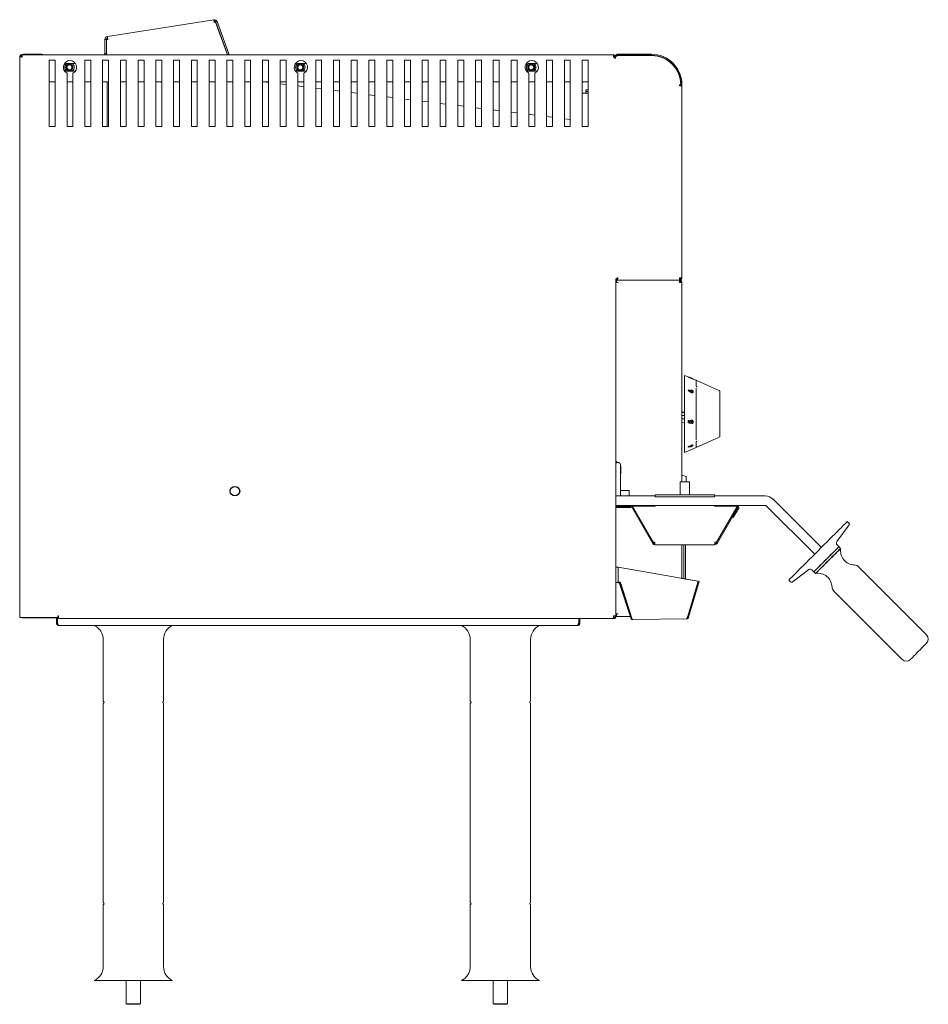
# Model space of a CAD drawing. Units: millimetres. Extents: x 218 to 601, y 92 to 508.
import ezdxf

# ---------------------------------------------------------------- set-up
doc = ezdxf.new("R2010")
doc.units = ezdxf.units.MM

msp = doc.modelspace()

# ---------------------------------------------------------------- linework, layer by layer
at = {"color": 7, "linetype": 'Continuous', "lineweight": 15}
for p, q in [((254.75, 500.65), (299.7, 507.77)), ((300.43, 506.75), (299.89, 506.56)), ((305.46, 492.93), (300.43, 506.75)), ((300.48, 506.77), (301.04, 506.98)), ((305.45, 493.12), (300.48, 506.77)), ((306.01, 493.32), (301.04, 506.98)), ((253.72, 493.56), (253.72, 499.44)), ((254.32, 499.44), (253.72, 499.44)), ((254.32, 493.56), (254.32, 499.44)), ((254.37, 499.44), (254.37, 492.93)), ((254.94, 499.44), (254.37, 499.44)), ((217.72, 255.33), (217.72, 492.53)), ((217.72, 492.53), (217.72, 492.53)), ((218.12, 492.53), (217.72, 492.53)), ((218.12, 492.93), (218.12, 492.53)), ((218.77, 492.93), (218.12, 492.93)), ((218.12, 492.53), (218.12, 492.16)), ((218.77, 492.53), (218.12, 492.53)), ((218.19, 492.53), (218.15, 492.4)), ((218.52, 492.06), (218.52, 492.16)), ((218.77, 491.91), (218.74, 491.91)), ((218.77, 492.93), (218.77, 491.91)), ((468.49, 492.93), (218.77, 492.93)), ((227.09, 493.18), (219.14, 493.18)), ((253.72, 493.56), (254.32, 493.56)), ((306.01, 493.32), (305.45, 493.12)), ((468.49, 491.91), (468.49, 492.93)), ((468.49, 491.91), (469.12, 491.91)), ((469.12, 491.91), (469.12, 491.63)), ((469.12, 491.91), (469.12, 491.63)), ((469.38, 492.08), (469.38, 491.46)), ((470.4, 492.78), (470.4, 493.18)), ((484.48, 493.18), (470.4, 493.18)), ((484.48, 492.78), (470.4, 492.78)), ((470.4, 492.71), (484.45, 492.71)), ((230.22, 490.68), (230.22, 462.68)), ((232.72, 490.68), (230.22, 490.68)), ((232.72, 462.68), (232.72, 490.68)), ((240.59, 489.28), (237.44, 489.28)), ((247.72, 490.68), (245.22, 490.68)), ((245.22, 490.68), (245.22, 462.68)), ((247.72, 462.68), (247.72, 490.68)), ((255.22, 490.68), (252.72, 490.68)), ((252.72, 490.68), (252.72, 462.68)), ((255.22, 462.68), (255.22, 490.68)), ((262.72, 490.68), (260.22, 490.68)), ((260.22, 490.68), (260.22, 462.68)), ((262.72, 462.68), (262.72, 490.68)), ((270.22, 490.68), (267.72, 490.68)), ((267.72, 490.68), (267.72, 462.68)), ((270.22, 462.68), (270.22, 490.68)), ((277.72, 490.68), (275.22, 490.68)), ((275.22, 490.68), (275.22, 462.68)), ((277.72, 462.68), (277.72, 490.68)), ((285.22, 490.68), (282.72, 490.68)), ((282.72, 490.68), (282.72, 462.68)), ((285.22, 462.68), (285.22, 490.68)), ((292.72, 490.68), (290.22, 490.68)), ((290.22, 490.68), (290.22, 462.68)), ((292.72, 462.68), (292.72, 490.68)), ((300.22, 490.68), (297.72, 490.68)), ((297.72, 490.68), (297.72, 462.68)), ((300.22, 462.68), (300.22, 490.68)), ((307.72, 490.68), (305.22, 490.68)), ((305.22, 490.68), (305.22, 462.68)), ((307.72, 462.68), (307.72, 490.68)), ((315.22, 490.68), (312.72, 490.68)), ((312.72, 490.68), (312.72, 462.68)), ((315.22, 462.68), (315.22, 490.68)), ((322.72, 490.68), (320.22, 490.68)), ((320.22, 490.68), (320.22, 462.68)), ((322.72, 462.68), (322.72, 490.68)), ((330.22, 490.68), (327.72, 490.68)), ((327.72, 490.68), (327.72, 462.68)), ((330.22, 462.68), (330.22, 490.68)), ((338.09, 489.28), (334.94, 489.28)), ((345.22, 490.68), (342.72, 490.68)), ((342.72, 490.68), (342.72, 462.68)), ((345.22, 462.68), (345.22, 490.68)), ((352.72, 490.68), (350.22, 490.68)), ((350.22, 490.68), (350.22, 462.68)), ((352.72, 462.68), (352.72, 490.68)), ((360.22, 490.68), (357.72, 490.68)), ((357.72, 490.68), (357.72, 462.68)), ((360.22, 462.68), (360.22, 490.68)), ((367.72, 490.68), (365.22, 490.68)), ((365.22, 490.68), (365.22, 462.68)), ((367.72, 462.68), (367.72, 490.68)), ((375.22, 490.68), (372.72, 490.68)), ((372.72, 490.68), (372.72, 462.68)), ((375.22, 462.68), (375.22, 490.68)), ((382.72, 490.68), (380.22, 490.68)), ((380.22, 490.68), (380.22, 462.68)), ((382.72, 462.68), (382.72, 490.68)), ((390.22, 490.68), (387.72, 490.68)), ((387.72, 490.68), (387.72, 462.68)), ((390.22, 462.68), (390.22, 490.68)), ((397.72, 490.68), (395.22, 490.68)), ((395.22, 490.68), (395.22, 462.68)), ((397.72, 462.68), (397.72, 490.68)), ((405.22, 490.68), (402.72, 490.68)), ((402.72, 490.68), (402.72, 462.68)), ((405.22, 462.68), (405.22, 490.68)), ((412.72, 490.68), (410.22, 490.68)), ((410.22, 490.68), (410.22, 462.68)), ((412.72, 462.68), (412.72, 490.68)), ((420.22, 490.68), (417.72, 490.68)), ((417.72, 490.68), (417.72, 462.68)), ((420.22, 462.68), (420.22, 490.68)), ((427.72, 490.68), (425.22, 490.68)), ((425.22, 490.68), (425.22, 462.68)), ((427.72, 462.68), (427.72, 490.68)), ((435.59, 489.28), (432.44, 489.28)), ((442.72, 490.68), (440.22, 490.68)), ((440.22, 490.68), (440.22, 462.68)), ((442.72, 462.68), (442.72, 490.68)), ((450.22, 490.68), (447.72, 490.68)), ((447.72, 490.68), (447.72, 462.68)), ((450.22, 462.68), (450.22, 490.68)), ((457.72, 490.68), (455.22, 490.68)), ((455.22, 490.68), (455.22, 462.68)), ((457.72, 462.68), (457.72, 490.68)), ((237.44, 486.08), (240.59, 486.08)), ((237.72, 485.15), (237.72, 462.68)), ((240.22, 462.68), (240.22, 485.15)), ((334.94, 486.08), (338.09, 486.08)), ((335.22, 485.15), (335.22, 462.68)), ((337.72, 462.68), (337.72, 485.15)), ((432.44, 486.08), (435.59, 486.08)), ((432.72, 485.15), (432.72, 462.68)), ((435.22, 462.68), (435.22, 485.15)), ((230.22, 481.53), (232.72, 481.53)), ((237.72, 481.53), (240.22, 481.53)), ((245.22, 481.53), (247.72, 481.53)), ((252.72, 481.53), (255.22, 481.53)), ((254.62, 481.53), (254.62, 462.68)), ((260.22, 481.53), (262.72, 481.53)), ((267.72, 481.53), (270.22, 481.53)), ((275.22, 481.53), (277.72, 481.53)), ((282.72, 481.53), (285.22, 481.53)), ((290.22, 481.53), (292.72, 481.53)), ((297.72, 481.53), (300.22, 481.53)), ((305.22, 481.53), (307.72, 481.53)), ((312.72, 481.53), (315.22, 481.53)), ((320.22, 481.53), (322.72, 481.53)), ((321.01, 481.53), (322.72, 481.32)), ((327.72, 481.53), (330.22, 481.53)), ((327.72, 480.71), (330.22, 480.4)), ((335.22, 481.53), (337.72, 481.53)), ((335.22, 479.79), (337.72, 479.48)), ((342.72, 481.53), (345.22, 481.53)), ((342.72, 478.87), (345.22, 478.56)), ((350.22, 481.53), (352.72, 481.53)), ((357.72, 481.53), (360.22, 481.53)), ((365.22, 481.53), (367.72, 481.53)), ((372.72, 481.53), (375.22, 481.53)), ((380.22, 481.53), (382.72, 481.53)), ((387.72, 481.53), (390.22, 481.53)), ((395.22, 481.53), (397.72, 481.53)), ((402.72, 481.53), (405.22, 481.53)), ((410.22, 481.53), (412.72, 481.53)), ((417.72, 481.53), (420.22, 481.53)), ((425.22, 481.53), (427.72, 481.53)), ((432.72, 481.53), (435.22, 481.53)), ((440.22, 481.53), (442.72, 481.53)), ((447.72, 481.53), (450.22, 481.53)), ((455.22, 481.53), (457.72, 481.53)), ((496.95, 480.28), (496.33, 480.28)), ((496.33, 480.28), (496.33, 479.88)), ((496.33, 479.88), (496.35, 479.88)), ((496.35, 479.88), (497.38, 479.88)), ((496.98, 480.28), (496.98, 480.27)), ((496.98, 480.27), (497.38, 480.27)), ((496.98, 480.27), (496.98, 479.88)), ((497.38, 480.28), (497.38, 480.27)), ((497.38, 480.27), (497.38, 479.88)), ((497.38, 479.88), (497.38, 398.81)), ((350.22, 477.95), (352.72, 477.64)), ((357.72, 477.03), (360.22, 476.72)), ((365.22, 476.11), (367.72, 475.8)), ((372.72, 475.18), (375.22, 474.88)), ((380.22, 474.26), (382.72, 473.96)), ((455.22, 476.78), (457.72, 476.78)), ((456.72, 478.18), (456.72, 477.43)), ((457.72, 478.18), (456.72, 478.18)), ((456.72, 477.43), (456.72, 476.78)), ((457.72, 477.43), (456.72, 477.43)), ((457.72, 477.43), (456.72, 477.43)), ((387.72, 473.34), (390.22, 473.04)), ((395.22, 472.42), (397.72, 472.12)), ((402.72, 471.5), (405.22, 471.19)), ((410.22, 470.58), (412.72, 470.27)), ((417.72, 469.66), (420.22, 469.35)), ((425.22, 468.74), (427.72, 468.43)), ((432.72, 467.82), (435.22, 467.51)), ((440.22, 466.9), (442.72, 466.59)), ((447.72, 465.98), (450.22, 465.67)), ((230.22, 462.68), (232.72, 462.68)), ((237.72, 462.68), (240.22, 462.68)), ((245.22, 462.68), (247.72, 462.68)), ((252.72, 462.68), (255.22, 462.68)), ((260.22, 462.68), (262.72, 462.68)), ((267.72, 462.68), (270.22, 462.68)), ((275.22, 462.68), (277.72, 462.68)), ((282.72, 462.68), (285.22, 462.68)), ((290.22, 462.68), (292.72, 462.68)), ((297.72, 462.68), (300.22, 462.68)), ((305.22, 462.68), (307.72, 462.68)), ((312.72, 462.68), (315.22, 462.68)), ((320.22, 462.68), (322.72, 462.68)), ((327.72, 462.68), (330.22, 462.68)), ((335.22, 462.68), (337.72, 462.68)), ((342.72, 462.68), (345.22, 462.68)), ((350.22, 462.68), (352.72, 462.68)), ((357.72, 462.68), (360.22, 462.68)), ((365.22, 462.68), (367.72, 462.68)), ((372.72, 462.68), (375.22, 462.68)), ((380.22, 462.68), (382.72, 462.68)), ((387.72, 462.68), (390.22, 462.68)), ((395.22, 462.68), (397.72, 462.68)), ((402.72, 462.68), (405.22, 462.68)), ((410.22, 462.68), (412.72, 462.68)), ((417.72, 462.68), (420.22, 462.68)), ((425.22, 462.68), (427.72, 462.68)), ((432.72, 462.68), (435.22, 462.68)), ((440.22, 462.68), (442.72, 462.68)), ((447.72, 462.68), (450.22, 462.68)), ((455.22, 462.68), (457.72, 462.68)), ((469.52, 398.19), (469.78, 398.19)), ((469.52, 398.19), (469.52, 255.96)), ((469.52, 396.76), (469.78, 396.76)), ((469.78, 398.18), (469.78, 397.78)), ((496.35, 397.78), (469.78, 397.78)), ((469.78, 397.78), (469.78, 397.78)), ((469.78, 396.76), (469.78, 397.78)), ((469.78, 396.76), (470.4, 396.76)), ((496.35, 398.81), (496.35, 397.78)), ((497.38, 398.81), (496.35, 398.81)), ((496.35, 397.78), (496.35, 396.76)), ((497.38, 396.76), (496.35, 396.76)), ((497.38, 396.76), (497.38, 312.66)), ((499.97, 356.9), (498.38, 357.53)), ((498.38, 325.03), (498.38, 357.53)), ((500.35, 356.75), (499.97, 356.9)), ((502.16, 356.03), (501.79, 356.18)), ((503.38, 355.53), (502.15, 356.02)), ((503.6, 355.43), (503.38, 355.53)), ((503.38, 353.13), (503.38, 355.53)), ((503.6, 355.43), (503.61, 355.43)), ((503.71, 355.38), (512.41, 351.44)), ((499.99, 351.23), (499.98, 351.22)), ((501.02, 350.51), (499.98, 351.22)), ((499.99, 351.23), (500.15, 351.46)), ((501.02, 350.51), (499.99, 351.23)), ((500.15, 351.46), (500.86, 350.98)), ((501.77, 350.64), (501.79, 350.72)), ((503.38, 352.22), (503.38, 330.35)), ((512.41, 351.44), (513.08, 351.14)), ((513.38, 350.68), (513.38, 349.07)), ((513.38, 349.07), (513.38, 333.5)), ((497.38, 342.08), (498.38, 342.08)), ((498.38, 340.64), (497.38, 340.66)), ((498.38, 339.15), (497.38, 339.16)), ((497.38, 337.73), (498.38, 337.71)), ((500.03, 338.49), (500.39, 338.52)), ((500.03, 338.49), (500.39, 338.52)), ((500.03, 337.47), (500.03, 338.49)), ((500.03, 338.49), (500.03, 338.49)), ((500.03, 337.47), (500.03, 338.49)), ((500.03, 337.47), (500.03, 337.47)), ((501.18, 337.3), (500.03, 337.47)), ((500.39, 338.52), (500.39, 338.52)), ((500.39, 338.52), (500.4, 337.81)), ((500.39, 337.81), (500.77, 337.75)), ((500.4, 337.81), (500.77, 337.75)), ((500.77, 337.75), (500.75, 337.89)), ((500.77, 337.75), (500.75, 337.89)), ((500.75, 337.89), (500.75, 337.89)), ((500.77, 337.75), (500.77, 337.75)), ((501.25, 337.64), (501.18, 337.3)), ((501.58, 337.17), (501.59, 337.6)), ((501.58, 337.17), (501.59, 337.6)), ((501.59, 337.6), (501.59, 337.6)), ((513.38, 333.5), (513.38, 331.86)), ((503.38, 327.03), (513.08, 331.4)), ((503.38, 327.03), (503.38, 329.43)), ((498.38, 325.03), (503.38, 327.03)), ((499.97, 327.49), (501.3, 327.97)), ((499.97, 327.49), (501.31, 327.97)), ((499.97, 327.3), (499.97, 327.49)), ((499.97, 327.49), (499.97, 327.49)), ((499.97, 327.29), (499.97, 327.49)), ((501.3, 327.37), (499.97, 327.29)), ((499.97, 327.3), (499.97, 327.29)), ((501.31, 327.78), (500.61, 327.53)), ((500.61, 327.53), (501.31, 327.56)), ((500.61, 327.53), (501.31, 327.56)), ((501.3, 328.07), (501.67, 328.2)), ((501.3, 328.06), (501.67, 328.19)), ((501.3, 327.97), (501.3, 328.07)), ((501.3, 328.07), (501.3, 328.06)), ((501.31, 327.97), (501.3, 328.06)), ((501.3, 327.97), (501.31, 327.97)), ((501.67, 327.5), (501.3, 327.37)), ((501.31, 327.56), (501.31, 327.78)), ((501.31, 327.56), (501.31, 327.78)), ((501.31, 327.56), (501.31, 327.56)), ((501.67, 328.1), (502.1, 328.26)), ((501.67, 328.1), (502.1, 328.25)), ((501.67, 328.2), (501.67, 328.19)), ((501.67, 328.19), (501.67, 328.1)), ((501.68, 327.91), (501.67, 327.5)), ((502.1, 328.06), (501.68, 327.91)), ((502.1, 328.26), (502.1, 328.25)), ((502.1, 328.25), (502.1, 328.06)), ((469.52, 321.31), (470.09, 320.75)), ((471.49, 315.91), (471.49, 319.66)), ((471.62, 318.8), (471.62, 318.57)), ((471.62, 318.57), (471.62, 316.76)), ((471.62, 316.76), (471.62, 316.53)), ((471.49, 306.66), (471.49, 315.91)), ((496.62, 312.66), (496.62, 307.06)), ((500.62, 312.66), (496.62, 312.66)), ((499.13, 314.86), (497.38, 315.43)), ((499.13, 314.86), (499.13, 312.66)), ((500.62, 307.06), (500.62, 312.66)), ((475.12, 308.91), (471.49, 308.91)), ((475.12, 308.91), (475.12, 306.66)), ((486.12, 306.66), (469.52, 306.66)), ((486.12, 306.21), (486.12, 307.06)), ((486.12, 307.06), (511.12, 307.06)), ((486.12, 306.21), (511.12, 306.21)), ((511.12, 307.06), (511.12, 306.21)), ((532.58, 306.66), (511.12, 306.66)), ((556.25, 284.87), (535.77, 305.35)), ((469.52, 302.66), (532.58, 302.66)), ((475.94, 302.13), (469.52, 302.13)), ((475.94, 301.73), (469.52, 301.73)), ((486.12, 302.33), (476.48, 302.33)), ((476.48, 302.33), (485.25, 287.14)), ((485.05, 286.58), (476.49, 301.42)), ((485.4, 286.78), (476.83, 301.62)), ((486.12, 302.66), (486.12, 302.33)), ((511.12, 302.33), (511.12, 302.66)), ((520.76, 302.33), (511.12, 302.33)), ((520.6, 301.96), (511.84, 286.78)), ((511.99, 287.14), (520.76, 302.33)), ((520.95, 301.76), (512.18, 286.58)), ((518.71, 297.77), (520.99, 301.74)), ((519.05, 297.57), (521.34, 301.54)), ((532.94, 302.52), (553.42, 282.04)), ((518.71, 297.77), (519.05, 297.57)), ((567.96, 295.07), (567.21, 295.83)), ((562.77, 287.33), (568.01, 294.42)), ((485.25, 287.14), (485.99, 287.14)), ((485.99, 287.14), (485.99, 287.09)), ((485.99, 286.06), (485.99, 287.09)), ((511.25, 287.14), (511.99, 287.14)), ((511.25, 287.09), (511.25, 287.14)), ((511.25, 287.09), (511.25, 286.06)), ((485.4, 286.78), (485.05, 286.58)), ((485.99, 286.46), (485.94, 286.46)), ((485.99, 286.06), (485.94, 286.06)), ((511.25, 286.06), (485.99, 286.06)), ((497.38, 286.06), (497.38, 271.83)), ((498.18, 271.69), (498.18, 286.06)), ((498.88, 286.06), (498.88, 271.56)), ((511.25, 286.46), (511.3, 286.46)), ((511.25, 286.06), (511.3, 286.06)), ((511.84, 286.78), (512.18, 286.58)), ((563.67, 285.22), (562.87, 286.02)), ((564.38, 284.51), (563.67, 285.22)), ((564.39, 284.46), (564.38, 284.51)), ((470.38, 276.53), (469.52, 276.53)), ((470.38, 271.06), (470.38, 276.53)), ((470.43, 270.48), (470.41, 276.53)), ((470.41, 276.53), (470.42, 276.53)), ((470.42, 276.53), (470.43, 270.48)), ((504.24, 270.63), (470.42, 276.53)), ((543.86, 270.27), (550.96, 275.52)), ((552.26, 275.42), (553.06, 274.61)), ((553.06, 274.61), (553.77, 273.91)), ((600.67, 247.97), (571.85, 276.79)), ((470.38, 270.25), (470.38, 271.06)), ((497.27, 271.84), (504.25, 270.63)), ((499.8, 255.58), (504.28, 270.62)), ((499.86, 255.87), (504.24, 270.63)), ((504.25, 270.63), (499.86, 255.83)), ((500.18, 255.46), (504.66, 270.51)), ((504.66, 270.51), (504.28, 270.62)), ((542.46, 271.08), (543.21, 270.32)), ((553.77, 273.91), (553.82, 273.89)), ((470.38, 270.03), (469.52, 270.03)), ((470.38, 270.03), (470.38, 270.25)), ((470.97, 269.6), (471.35, 269.73)), ((475.73, 255.12), (470.97, 269.6)), ((476.11, 255.25), (471.35, 269.73)), ((471.59, 269.61), (476.05, 255.5)), ((561.49, 266.43), (590.31, 237.61)), ((218.74, 255.33), (217.72, 255.33)), ((218.74, 255.33), (233.87, 255.33)), ((219.14, 255.18), (230.62, 255.18)), ((230.62, 255.18), (233.12, 255.18)), ((233.12, 255.18), (233.12, 255.33)), ((233.22, 252.96), (233.22, 255.33)), ((233.62, 252.96), (233.62, 255.33)), ((233.65, 252.96), (233.65, 255.33)), ((233.87, 255.96), (234.12, 255.96)), ((233.87, 255.33), (233.87, 255.96)), ((233.87, 255.58), (234.12, 255.58)), ((234.12, 254.93), (234.12, 255.96)), ((234.12, 254.93), (468.49, 254.93)), ((453.78, 252.96), (453.78, 254.93)), ((453.82, 252.96), (453.82, 254.93)), ((454.22, 252.96), (454.22, 254.93)), ((468.49, 254.93), (468.49, 255.96)), ((469.52, 255.96), (468.49, 255.96)), ((468.49, 255.34), (469.1, 255.34)), ((469.12, 255.33), (468.49, 255.33)), ((468.49, 254.93), (469.12, 254.93)), ((468.52, 255.33), (468.52, 255.34)), ((469.1, 255.34), (469.12, 255.34)), ((469.12, 255.96), (469.12, 255.34)), ((469.52, 255.34), (469.12, 255.34)), ((469.12, 255.33), (469.12, 254.93)), ((469.12, 255.33), (469.12, 254.93)), ((469.12, 255.33), (469.12, 255.33)), ((469.12, 254.93), (469.12, 254.93)), ((469.78, 256.81), (469.52, 256.81)), ((469.78, 256.43), (469.52, 256.43)), ((469.52, 255.96), (469.52, 255.34)), ((469.78, 255.78), (469.78, 256.81)), ((469.78, 256.81), (470.4, 256.81)), ((475.51, 255.78), (469.78, 255.78)), ((476.11, 255.25), (475.73, 255.12)), ((475.95, 255.78), (475.94, 255.78)), ((476.05, 255.5), (476.07, 255.5)), ((476.09, 255.43), (476.07, 255.5)), ((476.09, 255.43), (476.15, 255.19)), ((499.21, 254.73), (476.72, 254.42)), ((499.76, 255.52), (499.82, 255.77)), ((499.8, 255.58), (500.18, 255.46)), ((499.82, 255.77), (499.85, 255.87)), ((499.86, 255.83), (499.83, 255.83)), ((499.85, 255.87), (499.86, 255.87)), ((233.22, 252.96), (233.62, 252.96)), ((453.19, 251.93), (234.24, 251.93)), ((454.22, 252.96), (453.82, 252.96)), ((252.97, 246.04), (252.97, 219.9)), ((278.47, 219.9), (278.47, 246.04)), ((407.97, 246.04), (407.97, 219.9)), ((433.47, 219.9), (433.47, 246.04)), ((252.97, 218.97), (252.97, 134.9)), ((278.47, 134.9), (278.47, 218.97)), ((407.97, 218.97), (407.97, 134.9)), ((433.47, 134.9), (433.47, 218.97)), ((252.97, 133.97), (252.97, 107.83)), ((278.47, 107.83), (278.47, 133.97)), ((407.97, 133.97), (407.97, 107.83)), ((433.47, 107.83), (433.47, 133.97)), ((282.22, 101.93), (249.22, 101.93)), ((262.72, 101.93), (262.72, 92.18)), ((268.72, 92.18), (268.72, 101.93)), ((437.22, 101.93), (404.22, 101.93)), ((417.72, 101.93), (417.72, 92.18)), ((423.72, 92.18), (423.72, 101.93)), ((262.72, 92.18), (262.97, 91.93)), ((268.72, 92.18), (262.72, 92.18)), ((268.47, 91.93), (262.97, 91.93)), ((268.47, 91.93), (268.72, 92.18)), ((417.72, 92.18), (417.97, 91.93)), ((423.72, 92.18), (417.72, 92.18)), ((423.47, 91.93), (417.97, 91.93)), ((423.47, 91.93), (423.72, 92.18))]:
    msp.add_line(p, q, dxfattribs=at)
at = {"color": 7, "linetype": 'Continuous', "lineweight": 15, "flags": 128}
for points in [[(299.7, 507.77), (299.7, 507.74), (299.71, 507.67), (299.73, 507.56), (299.75, 507.41), (299.78, 507.23), (299.82, 507.02), (299.85, 506.79), (299.89, 506.56)], [(254.94, 499.44), (254.91, 499.67), (254.87, 499.9), (254.84, 500.11), (254.81, 500.29), (254.78, 500.44), (254.77, 500.56), (254.76, 500.62), (254.75, 500.65)], [(305.45, 493.12), (305.52, 492.95), (305.53, 492.93)], [(237.44, 489.28), (236.9, 489.19), (236.43, 488.92)], [(241.45, 489.04), (241.14, 489.19), (240.59, 489.28)], [(334.94, 489.28), (334.4, 489.19), (333.93, 488.92)], [(338.95, 489.04), (338.64, 489.19), (338.09, 489.28)], [(432.44, 489.28), (431.9, 489.19), (431.43, 488.92)], [(436.45, 489.04), (436.14, 489.19), (435.59, 489.28)], [(236.43, 486.45), (236.9, 486.18), (237.44, 486.08)], [(240.59, 486.08), (241.14, 486.18), (241.45, 486.33)], [(333.93, 486.45), (334.4, 486.18), (334.94, 486.08)], [(338.09, 486.08), (338.64, 486.18), (338.95, 486.33)], [(431.43, 486.45), (431.9, 486.18), (432.44, 486.08)], [(435.59, 486.08), (436.14, 486.18), (436.45, 486.33)], [(542.46, 271.08), (542.47, 271.09), (542.6, 271.22), (542.85, 271.47), (543.23, 271.85), (543.72, 272.34), (544.33, 272.95), (545.05, 273.67), (545.86, 274.48), (546.77, 275.39), (547.76, 276.38), (548.83, 277.45), (549.95, 278.57), (551.13, 279.75), (552.34, 280.96), (553.58, 282.2), (554.83, 283.45), (556.08, 284.7), (557.32, 285.94), (558.54, 287.16), (559.71, 288.33), (560.84, 289.46), (561.9, 290.52), (562.89, 291.51), (563.8, 292.42), (564.62, 293.24), (565.33, 293.95), (565.94, 294.56), (566.44, 295.06), (566.81, 295.43), (567.06, 295.68), (567.19, 295.81), (567.21, 295.83)], [(553.06, 274.61), (553.1, 274.65), (553.25, 274.8), (553.53, 275.08), (553.92, 275.46), (554.41, 275.96), (554.99, 276.54), (555.66, 277.21), (556.38, 277.93), (557.16, 278.71), (557.96, 279.51), (558.77, 280.32), (559.58, 281.12), (560.35, 281.9), (561.08, 282.63), (561.74, 283.29), (562.33, 283.88), (562.82, 284.37), (563.21, 284.76), (563.48, 285.03), (563.64, 285.18), (563.67, 285.22)], [(553.06, 274.61), (553.08, 274.63), (553.2, 274.75), (553.45, 275), (553.81, 275.36), (554.28, 275.82), (554.84, 276.39), (555.48, 277.03), (556.2, 277.75), (556.96, 278.51), (557.76, 279.31), (558.57, 280.12), (559.38, 280.93), (560.16, 281.71), (560.9, 282.45), (561.58, 283.13), (562.19, 283.74), (562.71, 284.25), (563.12, 284.67), (563.42, 284.97), (563.61, 285.16), (563.67, 285.22), (563.67, 285.22)], [(553.77, 273.91), (553.79, 273.92), (553.91, 274.05), (554.16, 274.29), (554.52, 274.65), (554.98, 275.12), (555.55, 275.68), (556.19, 276.33), (556.9, 277.04), (557.67, 277.8), (558.47, 278.6), (559.28, 279.41), (560.08, 280.22), (560.87, 281), (561.61, 281.74), (562.29, 282.42), (562.9, 283.03), (563.41, 283.55), (563.83, 283.96), (564.13, 284.27), (564.32, 284.45), (564.38, 284.51), (564.38, 284.51)], [(553.82, 273.89), (553.84, 273.91), (553.96, 274.03), (554.21, 274.28), (554.56, 274.63), (555.03, 275.1), (555.59, 275.66), (556.23, 276.3), (556.94, 277.01), (557.71, 277.78), (558.5, 278.57), (559.31, 279.38), (560.11, 280.18), (560.89, 280.96), (561.63, 281.7), (562.31, 282.38), (562.91, 282.98), (563.43, 283.5), (563.84, 283.91), (564.15, 284.22), (564.33, 284.4), (564.39, 284.46), (564.39, 284.46)], [(593.85, 237.61), (593.85, 237.61), (593.91, 237.68), (594.11, 237.87), (594.42, 238.19), (594.85, 238.61), (595.36, 239.13), (595.95, 239.72), (596.59, 240.36), (597.26, 241.03), (597.92, 241.69), (598.56, 242.33), (599.15, 242.92), (599.67, 243.44), (600.09, 243.86), (600.41, 244.18), (600.6, 244.37), (600.67, 244.44)]]:
    msp.add_lwpolyline(points, dxfattribs=at)
at = {"color": 7, "linetype": 'Continuous', "lineweight": 15}
for centre, radius in [((238.72, 487.68), 1.47), ((238.72, 487.68), 1.38), ((238.72, 487.68), 1.05), ((336.22, 487.66), 1.48), ((336.22, 487.66), 1.38), ((336.22, 487.66), 1.05), ((433.72, 487.66), 1.48), ((433.72, 487.66), 1.38), ((433.72, 487.66), 1.05)]:
    msp.add_circle(centre, radius, dxfattribs=at)
at = {"color": 7, "linetype": 'Continuous'}
msp.add_circle((308.62, 308.66), 2, dxfattribs=at)
at = {"color": 7, "linetype": 'Continuous', "lineweight": 15}
for centre, radius, start, end in [((299.89, 506.56), 1.23, 20, 99), ((299.89, 506.56), 0.625, 20, 99), ((254.94, 499.44), 1.23, 99, 180), ((254.94, 499.44), 0.625, 99, 180), ((219.14, 492.16), 1.03, 90, 130.8786), ((219.14, 492.16), 0.625, 143.1301, 180), ((227.09, 492.16), 1.02, 49.1214, 90), ((253.09, 493.56), 0.625, 270, 0), ((253.09, 493.56), 1.22, 329.3226, 0), ((306.6, 493.54), 0.625, 200, 255.2155), ((468.49, 491.91), 1.03, 19.038, 90), ((468.49, 491.91), 0.625, 0, 90), ((484.45, 480.21), 12.5, 0.3438, 90), ((484.48, 480.28), 12.9, 0, 90), ((484.48, 480.28), 12.5, 0, 90), ((484.45, 480.21), 12.5, 0.3418, 89.5195), ((238.97, 487.68), 2.82, 296.2717, 243.7283), ((238.72, 487.68), 2, 126.8699, 180), ((238.72, 487.68), 2, 180, 233.1301), ((238.72, 487.68), 2, 306.8699, 53.1301), ((336.47, 487.68), 2.82, 296.2717, 243.7283), ((336.22, 487.66), 2, 125.8702, 180), ((336.22, 487.66), 2, 180, 232.1532), ((336.22, 487.66), 2, 307.8468, 54.1298), ((433.97, 487.68), 2.82, 296.2717, 243.7283), ((433.72, 487.66), 2, 125.8702, 180), ((433.72, 487.66), 2, 180, 232.1532), ((433.72, 487.66), 2, 307.8468, 54.1298), ((512.88, 331.86), 0.5, 294.2277, 0), ((470.37, 319.66), 1.12, 360, 139.0739), ((470.62, 318.8), 1, 0, 28.955), ((470.62, 316.53), 1, 331.045, 0), ((532.58, 302.16), 4.5, 45, 90), ((475.94, 301.1), 1.03, 30, 90), ((475.94, 301.1), 0.625, 30, 90), ((520.97, 301.75), 0.425, 330, 150), ((520.97, 301.75), 0.025, 330, 150), ((532.58, 302.16), 0.5, 45, 90), ((567.61, 294.72), 0.5, 323.5308, 45), ((563.57, 286.73), 1, 143.5308, 225), ((485.94, 287.09), 1.03, 210, 270), ((485.94, 287.09), 0.625, 210, 270), ((511.3, 287.09), 0.625, 270, 330), ((511.3, 287.09), 1.02, 270, 330), ((570.32, 283.52), 6, 170.9952, 268.4087), ((551.55, 274.71), 1, 45, 126.4692), ((570.08, 275.03), 2.5, 45, 88.4087), ((470.38, 269.41), 1.03, 18.2, 90), ((470.4, 269.23), 1.25, 17.5218, 88.4307), ((470.38, 269.21), 1.27, 18.2, 87.7525), ((543.57, 270.67), 0.5, 225, 306.4692), ((554.76, 267.97), 6, 1.5913, 99.0048), ((470.38, 269.41), 0.625, 18.2, 90), ((563.26, 268.2), 2.5, 181.5913, 225), ((219.14, 256.21), 1.03, 238.6119, 270), ((246.47, 246.04), 6.5, 0, 64.9542), ((284.97, 246.04), 6.5, 115.0458, 180), ((401.47, 246.04), 6.5, 0, 64.9542), ((439.97, 246.04), 6.5, 115.0458, 180), ((598.9, 246.2), 2.5, 315, 45), ((592.08, 239.38), 2.5, 225, 315), ((253.07, 219.9), 0.1, 180, 257.8468), ((253.07, 218.97), 0.1, 102.1532, 180), ((252.97, 219.43), 0.375, 282.1532, 77.8468), ((278.47, 219.43), 0.375, 102.1532, 257.8468), ((278.37, 219.9), 0.1, 282.1532, 0), ((278.37, 218.97), 0.1, 0, 77.8468), ((408.07, 219.9), 0.1, 180, 257.8468), ((408.07, 218.97), 0.1, 102.1532, 180), ((407.97, 219.43), 0.375, 282.1532, 77.8468), ((433.47, 219.43), 0.375, 102.1532, 257.8468), ((433.37, 219.9), 0.1, 282.1532, 0), ((433.37, 218.97), 0.1, 0, 77.8468), ((253.07, 134.9), 0.1, 180, 257.8468), ((253.07, 133.97), 0.1, 102.1532, 180), ((252.97, 134.43), 0.375, 282.1532, 77.8468), ((278.47, 134.43), 0.375, 102.1532, 257.8468), ((278.37, 134.9), 0.1, 282.1532, 0), ((278.37, 133.97), 0.1, 0, 77.8468), ((408.07, 134.9), 0.1, 180, 257.8468), ((408.07, 133.97), 0.1, 102.1532, 180), ((407.97, 134.43), 0.375, 282.1532, 77.8468), ((433.47, 134.43), 0.375, 102.1532, 257.8468), ((433.37, 134.9), 0.1, 282.1532, 0), ((433.37, 133.97), 0.1, 0, 77.8468), ((246.47, 107.83), 6.5, 295.0458, 0), ((284.97, 107.83), 6.5, 180, 244.9542), ((401.47, 107.83), 6.5, 295.0458, 0), ((439.97, 107.83), 6.5, 180, 244.9542)]:
    msp.add_arc(centre, radius, start, end, dxfattribs=at)
for points, knots in [([(217.72, 492.53), (217.73, 492.49), (217.76, 492.39), (217.96, 492.25), (218.25, 492.1), (218.54, 491.99), (218.7, 491.93), (218.74, 491.91)], [0, 0, 0, 0, 0.2303372, 0.4607665, 0.6911897, 0.9216126, 1, 1, 1, 1]), ([(218.12, 492.53), (218.13, 492.48), (218.15, 492.37), (218.3, 492.22), (218.51, 492.06), (218.67, 491.96), (218.74, 491.91)], [0, 0, 0, 0, 0.254715, 0.5096, 0.76449, 1, 1, 1, 1]), ([(468.49, 492.32), (468.51, 492.29), (468.55, 492.17), (468.56, 492.02), (468.57, 491.91)], [0, 0, 0, 0, 0.300785, 1, 1, 1, 1]), ([(468.49, 491.91), (468.62, 491.86), (468.87, 491.75), (469.19, 491.6), (469.39, 491.48), (469.43, 491.41), (469.43, 491.4)], [0, 0, 0, 0, 0.305923, 0.611985, 0.918031, 1, 1, 1, 1]), ([(470.4, 493.18), (470.28, 493.17), (470.03, 493.14), (469.71, 492.94), (469.47, 492.65), (469.38, 492.37), (469.38, 492.2), (469.38, 492.16)], [0, 0, 0, 0, 0.230336, 0.460766, 0.691189, 0.92162, 1, 1, 1, 1]), ([(469.38, 492.08), (469.39, 492.14), (469.42, 492.24), (469.66, 492.4), (470, 492.55), (470.27, 492.66), (470.4, 492.71)], [0, 0, 0, 0, 0.2499933, 0.4999937, 0.749994, 1, 1, 1, 1]), ([(470.4, 492.78), (470.32, 492.77), (470.15, 492.75), (469.97, 492.64), (469.91, 492.53), (469.89, 492.5)], [0, 0, 0, 0, 0.405649, 0.81158, 1, 1, 1, 1]), ([(470.4, 398.81), (470.28, 398.74), (470.03, 398.59), (469.71, 398.38), (469.5, 398.28), (469.46, 398.25), (469.46, 398.25)], [0, 0, 0, 0, 0.302926, 0.648108, 0.952152, 1, 1, 1, 1]), ([(470.4, 398.81), (470.3, 398.71), (470.14, 398.55), (469.95, 398.36), (469.83, 398.25), (469.78, 398.2), (469.78, 398.19), (469.78, 398.19)], [0, 0, 0, 0, 0.348623, 0.571561, 0.757563, 0.944516, 1, 1, 1, 1]), ([(469.78, 398.18), (469.83, 398.19), (469.93, 398.21), (470.09, 398.36), (470.25, 398.56), (470.35, 398.73), (470.4, 398.81)], [0, 0, 0, 0, 0.2500061, 0.5000004, 0.7499992, 1, 1, 1, 1]), ([(469.78, 397.78), (469.83, 397.8), (469.93, 397.83), (470.09, 398.07), (470.25, 398.41), (470.35, 398.67), (470.4, 398.81)], [0, 0, 0, 0, 0.249999, 0.5, 0.749996, 1, 1, 1, 1]), ([(496.35, 397.78), (496.49, 397.8), (496.75, 397.83), (497.09, 398.07), (497.33, 398.41), (497.36, 398.67), (497.38, 398.81)], [0, 0, 0, 0, 0.249997, 0.5, 0.749997, 1, 1, 1, 1]), ([(496.35, 398.18), (496.43, 398.19), (496.6, 398.21), (496.8, 398.36), (496.95, 398.56), (496.97, 398.73), (496.98, 398.81)], [0, 0, 0, 0, 0.250004, 0.500001, 0.750004, 1, 1, 1, 1]), ([(497.38, 396.76), (497.36, 396.88), (497.34, 397.13), (497.13, 397.45), (496.84, 397.69), (496.56, 397.78), (496.39, 397.78), (496.35, 397.78)], [0, 0, 0, 0, 0.230341, 0.460764, 0.69119, 0.92162, 1, 1, 1, 1]), ([(496.98, 396.76), (496.97, 396.84), (496.95, 397.01), (496.8, 397.22), (496.59, 397.36), (496.43, 397.38), (496.35, 397.38)], [0, 0, 0, 0, 0.254716, 0.509608, 0.764507, 1, 1, 1, 1]), ([(500.25, 356.77), (500.23, 356.78), (500.19, 356.8), (500.11, 356.83), (500.04, 356.87), (499.98, 356.89), (499.97, 356.89), (499.97, 356.9)], [0, 0, 0, 0, 0.125222, 0.250385, 0.50014, 0.749913, 1, 1, 1, 1]), ([(500.25, 356.78), (500.21, 356.79), (500.13, 356.83), (500.04, 356.87), (499.99, 356.89), (499.98, 356.9), (499.97, 356.9), (499.97, 356.9)], [0, 0, 0, 0, 0.249996, 0.499752, 0.749568, 0.874764, 1, 1, 1, 1]), ([(499.97, 356.9), (499.97, 356.9), (499.97, 356.9), (499.97, 356.9), (499.97, 356.9)], [0, 0, 0, 0, 0.499312, 1, 1, 1, 1]), ([(501.08, 356.44), (500.94, 356.49), (500.65, 356.61), (500.39, 356.72), (500.25, 356.78)], [0, 0, 0, 0, 0.501603, 1, 1, 1, 1]), ([(500.25, 356.78), (500.25, 356.78), (500.25, 356.77), (500.25, 356.77), (500.25, 356.77)], [0, 0, 0, 0, 0.500498, 1, 1, 1, 1]), ([(501.08, 356.43), (500.93, 356.49), (500.65, 356.61), (500.38, 356.72), (500.25, 356.77)], [0, 0, 0, 0, 0.501604, 1, 1, 1, 1]), ([(501.07, 356.46), (500.92, 356.52), (500.73, 356.59), (500.53, 356.68), (500.43, 356.72), (500.38, 356.74), (500.35, 356.75), (500.35, 356.75), (500.35, 356.75)], [0, 0, 0, 0, 0.500218, 0.625373, 0.750351, 0.87548, 0.93796, 1, 1, 1, 1]), ([(500.35, 356.75), (500.35, 356.75), (500.36, 356.75), (500.4, 356.73), (500.45, 356.71), (500.53, 356.67), (500.75, 356.59), (500.94, 356.51), (501.09, 356.45)], [0, 0, 0, 0, 0.124491, 0.187068, 0.249642, 0.374467, 0.499662, 1, 1, 1, 1]), ([(501.64, 356.23), (501.55, 356.27), (501.36, 356.34), (501.17, 356.42), (501.07, 356.46)], [0, 0, 0, 0, 0.498627, 1, 1, 1, 1]), ([(502.15, 356.03), (502.15, 356.03), (502.15, 356.03), (502.08, 356.05), (501.96, 356.1), (501.76, 356.17), (501.45, 356.29), (501.2, 356.39), (501.08, 356.44)], [0, 0, 0, 0, 0.125168, 0.250087, 0.369884, 0.499989, 0.749456, 1, 1, 1, 1]), ([(501.08, 356.44), (501.08, 356.44), (501.08, 356.43), (501.08, 356.43), (501.08, 356.43)], [0, 0, 0, 0, 0.500076, 1, 1, 1, 1]), ([(502.15, 356.02), (502.15, 356.02), (502.14, 356.03), (502.08, 356.05), (501.96, 356.09), (501.75, 356.17), (501.45, 356.28), (501.2, 356.38), (501.08, 356.43)], [0, 0, 0, 0, 0.125137, 0.250048, 0.369838, 0.499942, 0.749435, 1, 1, 1, 1]), ([(501.09, 356.45), (501.24, 356.39), (501.42, 356.32), (501.62, 356.24), (501.71, 356.2), (501.78, 356.18), (501.78, 356.18), (501.79, 356.17)], [0, 0, 0, 0, 0.500333, 0.630799, 0.750647, 0.875355, 1, 1, 1, 1]), ([(501.79, 356.17), (501.79, 356.18), (501.78, 356.18), (501.75, 356.19), (501.7, 356.21), (501.66, 356.22), (501.64, 356.23)], [0, 0, 0, 0, 0.252647, 0.498353, 0.749246, 1, 1, 1, 1]), ([(502.15, 356.03), (502.15, 356.03), (502.15, 356.03), (502.15, 356.02), (502.15, 356.02)], [0, 0, 0, 0, 0.500693, 1, 1, 1, 1]), ([(503.71, 355.38), (503.7, 355.39), (503.67, 355.4), (503.64, 355.42), (503.62, 355.43), (503.61, 355.43), (503.6, 355.43), (503.6, 355.43)], [0, 0, 0, 0, 0.2239053, 0.4477657, 0.6717179, 0.8955512, 1, 1, 1, 1]), ([(500.85, 350.98), (500.86, 351.05), (500.86, 351.12), (500.9, 351.17), (500.91, 351.17)], [0, 0, 0, 0, 0.982549, 1, 1, 1, 1]), ([(500.86, 350.98), (500.86, 351.05), (500.88, 351.15), (500.96, 351.25), (501.05, 351.31), (501.15, 351.34), (501.3, 351.37), (501.43, 351.34), (501.51, 351.33)], [0, 0, 0, 0, 0.249257, 0.371696, 0.499841, 0.626336, 0.750395, 1, 1, 1, 1]), ([(501.51, 350.24), (501.42, 350.28), (501.25, 350.34), (501.1, 350.45), (501.02, 350.51)], [0, 0, 0, 0, 0.498624, 1, 1, 1, 1]), ([(501.51, 350.25), (501.42, 350.28), (501.25, 350.35), (501.1, 350.46), (501.02, 350.51)], [0, 0, 0, 0, 0.498604, 1, 1, 1, 1]), ([(501.51, 351.02), (501.47, 351.02), (501.42, 351.03), (501.35, 351.02), (501.31, 351.01), (501.27, 350.98), (501.25, 350.95), (501.23, 350.91), (501.23, 350.88), (501.23, 350.87)], [0, 0, 0, 0, 0.249234, 0.3753882, 0.4994111, 0.6261541, 0.7496669, 0.8747335, 1, 1, 1, 1]), ([(501.51, 351.01), (501.47, 351.02), (501.41, 351.03), (501.35, 351.02), (501.31, 351), (501.27, 350.98), (501.25, 350.95), (501.23, 350.91), (501.23, 350.88), (501.23, 350.86)], [0, 0, 0, 0, 0.2492635, 0.375437, 0.4994285, 0.6262269, 0.7496925, 0.8747363, 1, 1, 1, 1]), ([(501.23, 350.87), (501.23, 350.84), (501.24, 350.79), (501.27, 350.73), (501.32, 350.67), (501.38, 350.63), (501.45, 350.59), (501.49, 350.58), (501.51, 350.58)], [0, 0, 0, 0, 0.249345, 0.37155, 0.499945, 0.749304, 0.874561, 1, 1, 1, 1]), ([(501.51, 351.33), (501.6, 351.3), (501.72, 351.26), (501.87, 351.15), (502, 351.03), (502.13, 350.85), (502.15, 350.71), (502.16, 350.63)], [0, 0, 0, 0, 0.249679, 0.37244, 0.500506, 0.750229, 1, 1, 1, 1]), ([(501.79, 350.72), (501.79, 350.75), (501.78, 350.82), (501.71, 350.91), (501.63, 350.97), (501.56, 351), (501.53, 351.01), (501.51, 351.02)], [0, 0, 0, 0, 0.2495412, 0.499248, 0.7489443, 0.8743915, 1, 1, 1, 1]), ([(501.51, 351.01), (501.51, 351.01), (501.51, 351.02), (501.51, 351.02), (501.51, 351.02)], [0, 0, 0, 0, 0.500497, 1, 1, 1, 1]), ([(501.79, 350.72), (501.78, 350.75), (501.78, 350.81), (501.71, 350.91), (501.63, 350.97), (501.56, 351), (501.52, 351.01), (501.51, 351.01)], [0, 0, 0, 0, 0.2494906, 0.4991749, 0.7488802, 0.8743757, 1, 1, 1, 1]), ([(501.51, 350.58), (501.54, 350.57), (501.61, 350.56), (501.71, 350.58), (501.78, 350.64), (501.79, 350.69), (501.79, 350.72)], [0, 0, 0, 0, 0.250404, 0.500388, 0.750445, 1, 1, 1, 1]), ([(502.16, 350.63), (502.15, 350.57), (502.14, 350.46), (502.05, 350.36), (501.94, 350.27), (501.76, 350.21), (501.59, 350.23), (501.51, 350.25)], [0, 0, 0, 0, 0.249782, 0.375232, 0.500669, 0.750541, 1, 1, 1, 1]), ([(502.11, 350.44), (502.09, 350.41), (502.05, 350.35), (501.94, 350.27), (501.76, 350.2), (501.59, 350.23), (501.51, 350.24)], [0, 0, 0, 0, 0.1671946, 0.3343854, 0.6674548, 1, 1, 1, 1]), ([(501.51, 350.25), (501.51, 350.25), (501.51, 350.25), (501.51, 350.24), (501.51, 350.24)], [0, 0, 0, 0, 0.500554, 1, 1, 1, 1]), ([(501.79, 350.72), (501.79, 350.72), (501.79, 350.72), (501.79, 350.72), (501.79, 350.72)], [0, 0, 0, 0, 0.500632, 1, 1, 1, 1]), ([(503.38, 353.13), (503.38, 353.13), (503.38, 353.13), (503.38, 353.12), (503.38, 353.12), (503.38, 353.12), (503.38, 353.12)], [0, 0, 0, 0, 0.3707365, 0.7442378, 0.9440429, 1, 1, 1, 1]), ([(503.6, 352.64), (503.6, 352.65), (503.6, 352.66), (503.6, 352.73), (503.58, 352.85), (503.5, 353.01), (503.42, 353.08), (503.38, 353.12)], [0, 0, 0, 0, 0.03047, 0.088807, 0.392547, 0.696271, 1, 1, 1, 1]), ([(513.08, 351.14), (513.13, 351.11), (513.23, 351.05), (513.33, 350.91), (513.37, 350.78), (513.38, 350.7), (513.38, 350.68)], [0, 0, 0, 0, 0.293331, 0.586606, 0.880503, 1, 1, 1, 1]), ([(497.38, 341.91), (497.38, 341.91), (497.38, 341.91), (497.38, 341.91), (497.38, 341.91), (497.38, 341.91), (497.4, 341.91), (497.43, 341.91), (497.76, 341.91), (498.08, 341.91), (498.38, 341.91)], [0, 0, 0, 0, 0.001299, 0.003101, 0.005892, 0.010262, 0.018465, 0.049172, 0.110499, 1, 1, 1, 1]), ([(500.75, 337.89), (500.76, 337.98), (500.77, 338.13), (500.86, 338.3), (500.95, 338.41), (501.05, 338.51), (501.21, 338.6), (501.35, 338.63), (501.43, 338.64)], [0, 0, 0, 0, 0.249301, 0.373696, 0.499778, 0.625016, 0.750247, 1, 1, 1, 1]), ([(500.75, 337.89), (500.76, 337.98), (500.78, 338.12), (500.86, 338.3), (500.95, 338.41), (501.05, 338.51), (501.21, 338.6), (501.35, 338.62), (501.44, 338.64)], [0, 0, 0, 0, 0.249342, 0.373908, 0.499832, 0.625059, 0.750289, 1, 1, 1, 1]), ([(501.46, 338.23), (501.41, 338.23), (501.33, 338.21), (501.24, 338.15), (501.18, 338.08), (501.15, 338.03), (501.13, 337.97), (501.13, 337.93), (501.13, 337.91), (501.13, 337.9)], [0, 0, 0, 0, 0.249793, 0.498975, 0.624194, 0.749394, 0.874575, 0.937279, 1, 1, 1, 1]), ([(501.13, 337.9), (501.13, 337.87), (501.13, 337.82), (501.17, 337.73), (501.22, 337.68), (501.25, 337.64)], [0, 0, 0, 0, 0.250127, 0.500417, 1, 1, 1, 1]), ([(501.43, 338.64), (501.53, 338.65), (501.65, 338.65), (501.75, 338.59), (501.76, 338.58)], [0, 0, 0, 0, 0.819246, 1, 1, 1, 1]), ([(501.44, 338.64), (501.44, 338.64), (501.44, 338.64), (501.43, 338.64), (501.43, 338.64)], [0, 0, 0, 0, 0.501302, 1, 1, 1, 1]), ([(501.44, 338.64), (501.53, 338.64), (501.72, 338.64), (501.92, 338.5), (502.04, 338.36), (502.14, 338.2), (502.15, 338.05), (502.16, 337.95)], [0, 0, 0, 0, 0.249781, 0.499402, 0.624843, 0.750286, 1, 1, 1, 1]), ([(501.79, 337.93), (501.79, 337.98), (501.78, 338.04), (501.74, 338.12), (501.68, 338.18), (501.58, 338.23), (501.5, 338.23), (501.46, 338.23)], [0, 0, 0, 0, 0.24953, 0.374935, 0.500414, 0.749917, 1, 1, 1, 1]), ([(501.79, 337.93), (501.79, 337.98), (501.78, 338.04), (501.73, 338.12), (501.68, 338.18), (501.62, 338.21), (501.58, 338.22)], [0, 0, 0, 0, 0.33272, 0.499915, 0.667283, 1, 1, 1, 1]), ([(502.16, 337.95), (502.15, 337.87), (502.14, 337.69), (502.01, 337.45), (501.82, 337.26), (501.66, 337.2), (501.58, 337.17)], [0, 0, 0, 0, 0.250241, 0.500085, 0.749839, 1, 1, 1, 1]), ([(501.58, 337.17), (501.58, 337.17), (501.58, 337.17), (501.58, 337.17), (501.58, 337.17)], [0, 0, 0, 0, 0.5000951, 1, 1, 1, 1]), ([(501.59, 337.6), (501.62, 337.62), (501.67, 337.66), (501.74, 337.74), (501.78, 337.83), (501.79, 337.9), (501.79, 337.93)], [0, 0, 0, 0, 0.2502202, 0.5001588, 0.7500275, 1, 1, 1, 1]), ([(501.59, 337.6), (501.62, 337.62), (501.68, 337.66), (501.74, 337.74), (501.78, 337.83), (501.79, 337.9), (501.79, 337.93)], [0, 0, 0, 0, 0.250192, 0.500143, 0.75002, 1, 1, 1, 1]), ([(501.79, 337.93), (501.79, 337.93), (501.79, 337.93), (501.79, 337.93), (501.79, 337.93)], [0, 0, 0, 0, 0.498727, 1, 1, 1, 1]), ([(503.6, 329.93), (503.6, 329.92), (503.6, 329.91), (503.6, 329.84), (503.58, 329.72), (503.5, 329.56), (503.42, 329.49), (503.38, 329.45)], [0, 0, 0, 0, 0.030469, 0.088812, 0.392551, 0.696273, 1, 1, 1, 1]), ([(503.38, 329.45), (503.38, 329.45), (503.38, 329.44), (503.38, 329.44), (503.38, 329.44), (503.38, 329.43)], [0, 0, 0, 0, 0.2120043, 0.4882046, 1, 1, 1, 1]), ([(476.72, 254.42), (476.61, 254.43), (476.39, 254.44), (476.1, 254.6), (475.86, 254.82), (475.78, 255.02), (475.73, 255.12)], [0, 0, 0, 0, 0.249996, 0.499999, 0.750002, 1, 1, 1, 1]), ([(476.15, 255.19), (476.17, 255.09), (476.22, 254.89), (476.34, 254.65), (476.49, 254.47), (476.63, 254.42), (476.71, 254.42), (476.72, 254.42)], [0, 0, 0, 0, 0.215994, 0.435993, 0.68153, 0.952075, 1, 1, 1, 1]), ([(499.21, 254.73), (499.28, 254.75), (499.41, 254.77), (499.57, 254.98), (499.69, 255.26), (499.74, 255.45), (499.76, 255.52)], [0, 0, 0, 0, 0.279865, 0.572614, 0.846787, 1, 1, 1, 1]), ([(500.18, 255.46), (500.14, 255.36), (500.06, 255.16), (499.82, 254.93), (499.54, 254.77), (499.32, 254.74), (499.21, 254.73)], [0, 0, 0, 0, 0.249996, 0.500001, 0.749998, 1, 1, 1, 1]), ([(233.22, 252.96), (233.23, 252.84), (233.26, 252.59), (233.46, 252.27), (233.75, 252.04), (234.03, 251.94), (234.2, 251.94), (234.24, 251.93)], [0, 0, 0, 0, 0.22867, 0.457415, 0.68616, 0.914906, 1, 1, 1, 1]), ([(233.62, 252.96), (233.63, 252.88), (233.65, 252.72), (233.74, 252.55), (233.82, 252.5), (233.83, 252.5)], [0, 0, 0, 0, 0.465605, 0.931491, 1, 1, 1, 1]), ([(234.24, 251.93), (234.19, 251.95), (234.1, 251.98), (233.95, 252.22), (233.8, 252.56), (233.7, 252.82), (233.65, 252.96)], [0, 0, 0, 0, 0.25, 0.500001, 0.75, 1, 1, 1, 1]), ([(453.78, 252.96), (453.74, 252.84), (453.65, 252.59), (453.51, 252.27), (453.38, 252.04), (453.27, 251.94), (453.21, 251.94), (453.19, 251.93)], [0, 0, 0, 0, 0.2286716, 0.4574155, 0.6861603, 0.9149042, 1, 1, 1, 1]), ([(453.19, 251.93), (453.33, 251.95), (453.6, 251.98), (453.94, 252.22), (454.17, 252.56), (454.2, 252.82), (454.22, 252.96)], [0, 0, 0, 0, 0.25, 0.500001, 0.75, 1, 1, 1, 1]), ([(453.6, 252.5), (453.61, 252.5), (453.69, 252.55), (453.79, 252.72), (453.81, 252.88), (453.82, 252.96)], [0, 0, 0, 0, 0.071121, 0.535563, 1, 1, 1, 1])]:
    msp.add_open_spline(points, degree=3, knots=knots, dxfattribs=at)

doc.saveas('drawing.dxf')
